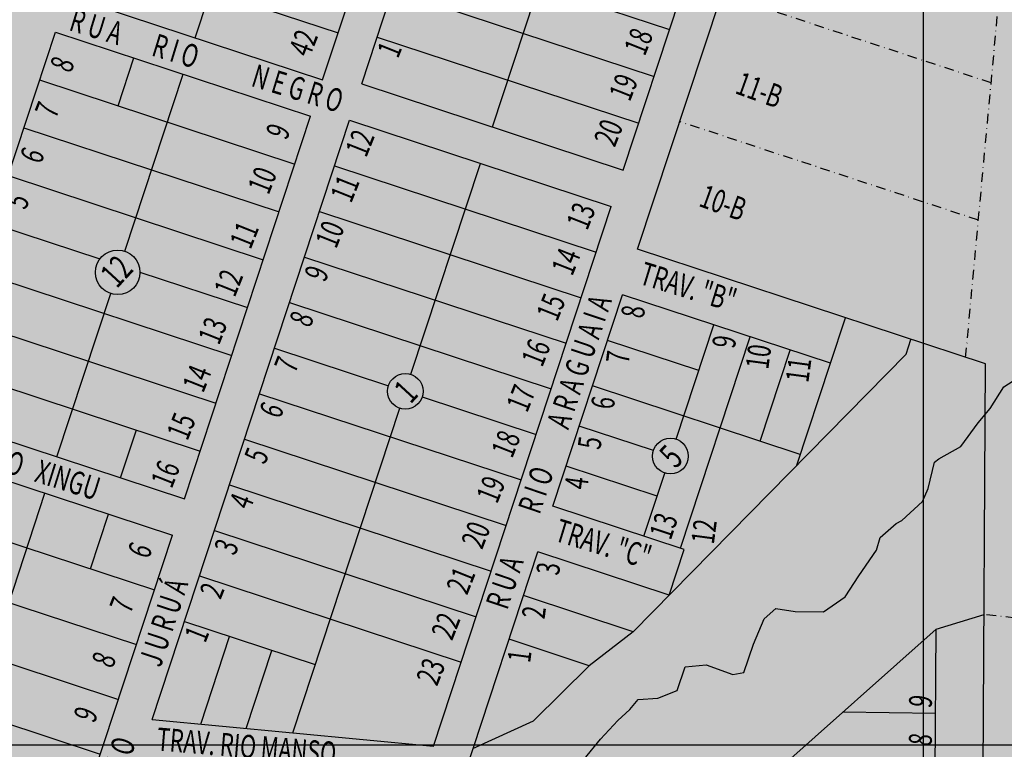
# Model space of a CAD drawing. Extents: x 523324 to 534038, y 7304621 to 7314322.
# Drawn here: x 528192 to 528449, y 7310740 to 7310930 of the extents above; entities that cross this region are included whole.
import ezdxf

# ---------------------------------------------------------------- set-up
doc = ezdxf.new("R2010")
doc.units = 0
doc.header["$LTSCALE"] = 10
doc.header["$MEASUREMENT"] = 0
doc.linetypes.add('DASHDOT2', pattern=[0.5, 0.25, -0.125, 0, -0.125])
doc.linetypes.add('HIDDEN', pattern=[0.375, 0.25, -0.125])
for name, color, linetype in [('CHACARAS_ATUALIZADAS', 252, 'DASHDOT2'), ('LIMITE_ZONA_DE_RUIDO2', 147, 'HIDDEN'), ('LOTES_ATUALIZADO', 251, 'CONTINUOUS'), ('N_LOTE', 2, 'CONTINUOUS'), ('N_QUADRA', 7, 'CONTINUOUS'), ('NOMENCLATURA_RUA', 2, 'CONTINUOUS'), ('QUADRA', 251, 'CONTINUOUS'), ('quadrantes', 10, 'CONTINUOUS'), ('RIO_PERENE', 194, 'CONTINUOUS')]:
    doc.layers.add(name, color=color, linetype=linetype)
doc.layers.add('LINHA MRP 28', color=7, linetype='CONTINUOUS', true_color=0xf0ce84)
doc.styles.add('LDUP', font='simplex.shx', dxfattribs={"width": 0.5, "height": 8})

msp = doc.modelspace()

# ---------------------------------------------------------------- hatches: boundary and pattern name
at = {"layer": 'LINHA MRP 28'}
h = msp.add_hatch(color=256, dxfattribs=at)
h.set_gradient(color1=(221, 212, 252), color2=(240, 236, 254), centered=1, one_color=1, tint=0.96)
h.paths.add_polyline_path([(527962.55, 7311047.79), (527960.93, 7311055.88), (527918.85, 7311100.37), (527880.81, 7311154.56), (527872.71, 7311178.83), (527882.43, 7311199.05), (527881.62, 7311210.37), (527874.33, 7311230.6), (527874.33, 7311240.12), (527875.63, 7311256.29), (527881.24, 7311272.25), (527886.2, 7311280.23), (527892.95, 7311288.83), (527892.14, 7311299.35), (527896.99, 7311310.67), (527896.18, 7311324.43), (527893.76, 7311331.71), (527885.66, 7311344.65), (527877.57, 7311357.59), (527873.52, 7311368.91), (527865.43, 7311380.24), (527866.24, 7311390.75), (527866.24, 7311407.74), (527867.86, 7311422.3), (527867.86, 7311438.48), (527871.9, 7311463.55), (527877.57, 7311486.2), (527897.8, 7311514.51), (527869.96, 7311539.19), (527904.08, 7311556.78), (527948.31, 7311579.75), (528004.83, 7311609.54), (528032.16, 7311594.9), (528065.19, 7311576.41), (528088.97, 7311555.29), (528131.25, 7311526.24), (528202.59, 7311487.94), (528254.12, 7311444.37), (528293.76, 7311416.63), (528318.86, 7311396.83), (528338.68, 7311367.78), (528371.71, 7311345.33), (528398.14, 7311313.64), (528431.17, 7311241.01), (528452, 7311098.9), (528457.69, 7310975.28), (528453.62, 7310870.7), (528460.22, 7310839.01), (528503.82, 7310829.77), (528534.21, 7310812.6), (528592.34, 7310798.07), (528624.05, 7310794.11), (528659.73, 7310779.59), (528687.47, 7310770.34), (528741.64, 7310757.14), (528774.67, 7310755.82), (528811.67, 7310741.29), (528769.39, 7310664.7), (528768.07, 7310586.79), (528853.97, 7310586.41), (528850.01, 7310562.64), (528839.44, 7310530.95), (528831.51, 7310482.09), (528828.87, 7310439.84), (528827.55, 7310401.54), (528215.82, 7310401.54), (528038.78, 7310402.86), (528252.82, 7310604.9), (528100.7, 7310786.95), (528076.06, 7310817), (528059.21, 7310837.54), (528026.74, 7310875.8), (528017.55, 7310886.79), (528003.59, 7310903.66), (527976.12, 7310936.28), (527941.04, 7310977.21), (527945.55, 7310995.21), (527958.5, 7311026.76)])

# ---------------------------------------------------------------- linework, layer by layer
at = {"layer": 'CHACARAS_ATUALIZADAS'}
for p, q in [((528438.77, 7310841.97), (528451.03, 7310973.97)), ((528445.41, 7310913.48), (528375.22, 7310936.63)), ((528442.09, 7310877.73), (528364.26, 7310903.39)), ((528689.79, 7310745.82), (528443.58, 7310775.01))]:
    msp.add_line(p, q, dxfattribs=at)
at = {"layer": 'LIMITE_ZONA_DE_RUIDO2', "linetype": 'Continuous'}
for radius, start, end in [(4500, 203.12178, 44.09018), (2500, 285.56275, 284.73848)]:
    msp.add_arc((527462.06, 7311190.48), radius, start, end, dxfattribs=at)
at = {"layer": 'LOTES_ATUALIZADO'}
for p, q in [((528237.98, 7310925.26), (528280.43, 7311053.97)), ((528315.48, 7310902), (528334.26, 7310958.93)), ((528208.77, 7310948.42), (528275.25, 7310926.5)), ((528293.48, 7310949.85), (528361.63, 7310927.37)), ((528289.45, 7310937.64), (528357.61, 7310915.17)), ((528285.43, 7310925.44), (528353.59, 7310902.96)), ((528217.92, 7310907.53), (528222.03, 7310919.99)), ((528219.65, 7310869.65), (528234.85, 7310915.76)), ((528197.5, 7310914.26), (528263.98, 7310892.34)), ((528193.4, 7310901.8), (528259.87, 7310879.88)), ((528294.23, 7310837.56), (528312.35, 7310892.5)), ((528274.36, 7310891.87), (528342.52, 7310869.39)), ((528189.29, 7310889.34), (528255.77, 7310867.42)), ((528270.44, 7310880), (528338.6, 7310857.52)), ((528185.18, 7310876.88), (528213.19, 7310867.64)), ((528266.53, 7310868.12), (528334.69, 7310845.65)), ((528266.53, 7310868.12), (528334.69, 7310845.65)), ((528181.07, 7310864.42), (528247.55, 7310842.5)), ((528223.64, 7310864.2), (528251.66, 7310854.96)), ((528201.98, 7310816.08), (528216.01, 7310858.61)), ((528262.61, 7310856.25), (528330.77, 7310833.78)), ((528176.96, 7310851.96), (528243.44, 7310830.04)), ((528363.31, 7310820.68), (528373.12, 7310850.45)), ((528369.21, 7310838.58), (528345.47, 7310846.41)), ((528364.46, 7310792.24), (528382.62, 7310847.32)), ((528423.25, 7310842.81), (528424.52, 7310846.67)), ((528258.7, 7310844.38), (528288.36, 7310834.6)), ((528385.24, 7310820.13), (528393.07, 7310843.88)), ((528423.25, 7310842.81), (528352.1, 7310770.51)), ((528172.85, 7310839.5), (528239.33, 7310817.58)), ((528394.75, 7310813.85), (528403.52, 7310840.43)), ((528395.69, 7310816.69), (528341.55, 7310834.54)), ((528254.78, 7310832.51), (528322.94, 7310810.03)), ((528297.19, 7310831.69), (528326.86, 7310821.91)), ((528263.43, 7310744.15), (528291.32, 7310828.73)), ((528218.6, 7310810.6), (528222.71, 7310823.06)), ((528357.44, 7310817.72), (528338.11, 7310824.09)), ((528250.87, 7310820.64), (528319.03, 7310798.16)), ((528358.41, 7310805.82), (528334.66, 7310813.65)), ((528354.96, 7310795.37), (528360.39, 7310811.85)), ((528246.96, 7310808.77), (528315.11, 7310786.29)), ((528186.58, 7310769.37), (528198.85, 7310806.58)), ((528160.91, 7310803.3), (528227.39, 7310781.38)), ((528210.77, 7310786.86), (528215.47, 7310801.1)), ((528243.04, 7310796.9), (528311.2, 7310774.42)), ((528156.22, 7310789.05), (528222.7, 7310767.13)), ((528239.13, 7310785.03), (528307.28, 7310762.55)), ((528352.1, 7310770.51), (528323.55, 7310779.93)), ((528235.21, 7310773.15), (528269.29, 7310761.92)), ((528239.45, 7310746.4), (528246.99, 7310769.27)), ((528352.1, 7310770.51), (528340.68, 7310761.65)), ((528340.68, 7310761.65), (528319.79, 7310768.54)), ((528251.29, 7310745.29), (528258, 7310765.64)), ((528190.28, 7310762.02), (528218, 7310752.88)), ((528326.13, 7310747.25), (528340.68, 7310761.65)), ((528146.82, 7310760.56), (528213.3, 7310738.64)), ((528430.94, 7310749.15), (528406.73, 7310749.52)), ((528310.39, 7310740.04), (528326.13, 7310747.25))]:
    msp.add_line(p, q, dxfattribs=at)
at = {"layer": 'N_QUADRA'}
for centre, radius in [((528217.83, 7310864.13), 5.81), ((528292.78, 7310833.14), 4.65), ((528361.85, 7310816.26), 4.65)]:
    msp.add_circle(centre, radius, dxfattribs=at)
at = {"layer": 'QUADRA'}
for p, q in [((528271.22, 7310914.3), (528350.82, 7311155.66)), ((528281.4, 7310913.23), (528336.05, 7311078.96)), ((528349.56, 7310890.76), (528381.76, 7310988.39)), ((528353.3, 7310870.15), (528392.55, 7310989.19)), ((528204.74, 7310936.22), (528271.22, 7310914.3)), ((528168.74, 7310827.04), (528201.61, 7310926.72)), ((528201.61, 7310926.72), (528268.09, 7310904.8)), ((528281.4, 7310913.23), (528349.56, 7310890.76)), ((528235.22, 7310805.12), (528268.09, 7310904.8)), ((528226.78, 7310747.59), (528278.27, 7310903.74)), ((528278.27, 7310903.74), (528346.43, 7310881.26)), ((528300.08, 7310740.71), (528346.43, 7310881.26)), ((528443.96, 7310840.26), (528353.3, 7310870.15)), ((528331.22, 7310803.2), (528349.38, 7310858.28)), ((528403.52, 7310840.43), (528349.38, 7310858.28)), ((528403.52, 7310840.43), (528407.43, 7310852.3)), ((528443.02, 7310676.39), (528443.96, 7310840.26)), ((528168.74, 7310827.04), (528235.22, 7310805.12)), ((528165.61, 7310817.54), (528232.09, 7310795.62)), ((528365.41, 7310791.93), (528331.22, 7310803.2)), ((528195.14, 7310683.57), (528232.09, 7310795.62)), ((528361.49, 7310780.05), (528365.41, 7310791.93)), ((528292.3, 7310685.17), (528327.3, 7310791.33)), ((528361.49, 7310780.05), (528327.3, 7310791.33)), ((528431.06, 7310771.15), (528443.58, 7310775.01)), ((528431.06, 7310771.15), (528343.69, 7310693.46)), ((528430.42, 7310659.15), (528431.06, 7310771.15)), ((528226.78, 7310747.59), (528300.08, 7310740.71))]:
    msp.add_line(p, q, dxfattribs=at)
at = {"layer": 'quadrantes'}
for p, q in [((528427.74, 7314311), (528427.74, 7304621)), ((523327.74, 7310741), (534037.74, 7310741))]:
    msp.add_line(p, q, dxfattribs=at)
at = {"layer": 'RIO_PERENE', "linetype": 'Continuous', "flags": 128}
msp.add_lwpolyline([(528339.36, 7310737.3), (528343.6, 7310742.48), (528348.13, 7310747.39), (528351.26, 7310750.2), (528353.44, 7310752.86), (528358.53, 7310753.17), (528363.57, 7310755.21), (528365.71, 7310761.34), (528371.14, 7310761.91), (528378.11, 7310759.36), (528380.96, 7310759.89), (528383.51, 7310767.23), (528386.3, 7310773.83), (528389.3, 7310776.52), (528394.32, 7310775.78), (528401.75, 7310775.67), (528407.4, 7310779.55), (528410.96, 7310785.1), (528415.56, 7310791.76), (528416.5, 7310795.04), (528420.69, 7310798.69), (528422.14, 7310799.47), (528427.51, 7310804.45), (528429.01, 7310807.85), (528430.69, 7310814.69), (528431.81, 7310815.5), (528437.53, 7310818.75), (528442.04, 7310824.9), (528445.18, 7310828.68), (528448.68, 7310834.32), (528451.11, 7310835.85)], dxfattribs=at)

# ---------------------------------------------------------------- texts
at = {"layer": 'N_LOTE', "style": 'LDUP', "width": 0.69}
for s, rotation, p in [('42', 68.3081, (528267.82, 7310919.89, 775.6)), ('18', 68.3081, (528355.16, 7310920.26, 775.6)), ('1', 68.3081, (528290.86, 7310919.63, 775.6)), ('8', 68.3081, (528205.59, 7310915.8, 775.6)), ('19', 68.3081, (528351.24, 7310908.38, 775.6)), ('11-B', 340.1715, (528378.42, 7310910.85, 775.6)), ('7', 68.3081, (528201.68, 7310903.93, 775.6)), ('9', 68.3081, (528261.83, 7310898.35, 775.6)), ('20', 68.3081, (528347.33, 7310896.51, 775.6)), ('12', 68.3081, (528282.58, 7310893.81, 775.6)), ('6', 68.3081, (528197.76, 7310892.06, 775.6)), ('10', 68.3081, (528257.14, 7310884.11, 775.6)), ('11', 68.3081, (528278.66, 7310881.94, 775.6)), ('5', 68.3081, (528193.85, 7310880.19, 775.6)), ('10-B', 340.1715, (528368.97, 7310881.47, 775.6)), ('13', 68.3081, (528340.17, 7310874.82, 775.6)), ('11', 68.3081, (528252.44, 7310869.86, 775.6)), ('10', 68.3081, (528274.75, 7310870.06, 775.6)), ('14', 68.3081, (528336.26, 7310862.94, 775.6)), ('12', 68.3081, (528248.33, 7310857.4, 775.6)), ('9', 68.3081, (528271.87, 7310861.33, 775.6)), ('15', 68.3081, (528332.34, 7310851.07, 775.6)), ('8', 68.3081, (528267.95, 7310849.46, 775.6)), ('8', 82.3881, (528354.88, 7310851.96, 775.6)), ('13', 68.3081, (528244.22, 7310844.94, 775.6)), ('16', 68.3081, (528328.43, 7310839.2, 775.6)), ('9', 82.3881, (528378.62, 7310844.13, 775.6)), ('7', 82.3881, (528350.96, 7310840.09, 775.6)), ('10', 82.3881, (528387.33, 7310838.67, 775.6)), ('7', 68.3081, (528264.04, 7310837.58, 775.6)), ('11', 82.3881, (528397.77, 7310835.22, 775.6)), ('14', 68.3081, (528240.11, 7310832.48, 775.6)), ('17', 68.3081, (528324.51, 7310827.33, 775.6)), ('6', 82.3881, (528347.05, 7310828.22, 775.6)), ('6', 68.3081, (528260.12, 7310825.71, 775.6)), ('15', 68.3081, (528236, 7310820.02, 775.6)), ('18', 68.3081, (528320.6, 7310815.46, 775.6)), ('5', 82.3881, (528343.6, 7310817.77, 775.6)), ('5', 68.3081, (528256.21, 7310813.84, 775.6)), ('16', 68.3081, (528231.89, 7310807.56, 775.6)), ('19', 68.3081, (528316.68, 7310803.59, 775.6)), ('4', 82.3881, (528340.16, 7310807.32, 775.6)), ('4', 68.3081, (528252.3, 7310801.97, 775.6)), ('13', 71.5025, (528361.92, 7310794.13, 775.6)), ('20', 68.3081, (528312.77, 7310791.72, 775.6)), ('12', 82.3881, (528373.14, 7310793.12, 775.6)), ('3', 68.3081, (528248.38, 7310790.1, 775.6)), ('6', 68.3081, (528225.83, 7310789.17, 775.6)), ('21', 68.3081, (528308.86, 7310779.85, 775.6)), ('3', 82.3881, (528332.8, 7310785.01, 775.6)), ('2', 68.3081, (528244.62, 7310778.7, 775.6)), ('7', 68.3081, (528221.13, 7310774.93, 775.6)), ('2', 82.3881, (528329.04, 7310773.61, 775.6)), ('22', 68.3081, (528304.94, 7310767.97, 775.6)), ('1', 68.3081, (528240.65, 7310767.35, 775.6)), ('8', 68.3081, (528216.44, 7310760.68, 775.6)), ('1', 82.3881, (528325.28, 7310762.21, 775.6)), ('23', 68.3081, (528301.03, 7310756.1, 775.6)), ('9', 82.3881, (528429.8, 7310750.46, 775.6)), ('9', 68.3081, (528211.74, 7310746.44, 775.6)), ('8', 82.3881, (528429.74, 7310740.46, 775.6))]:
    msp.add_text(s, height=6, rotation=rotation, dxfattribs=at).set_placement(p)
at = {"layer": 'N_QUADRA', "style": 'LDUP', "width": 0.69}
for s, p in [('12', (528217.6, 7310859.72, 775.6)), ('1', (528294.14, 7310829.65, 775.6)), ('5', (528363.22, 7310812.77, 775.6))]:
    msp.add_text(s, height=6.5, rotation=47.3081, dxfattribs=at).set_placement(p)
at = {"layer": 'NOMENCLATURA_RUA', "style": 'LDUP', "width": 0.69}
for s, rotation, p in [('R U A       R I O            N E G R O ', 342.9624, (528204.87, 7310927.28)), ('TRAV. "B"', 342.9624, (528353.42, 7310861.22)), ('R U A          R I O         A R A G U A I A ', 71.3081, (528319.31, 7310775.95)), ('TRAV.  RIO   XINGU', 342.698, (528166.29, 7310818.92)), ('TRAV. "C"', 342.9624, (528331.34, 7310794.27)), ('R U A                 R I O                J U R U Á', 71.72, (528207.88, 7310697.06)), ('TRAV. RIO MANSO', 355.3081, (528227.83, 7310739.58))]:
    msp.add_text(s, height=6, rotation=rotation, dxfattribs=at).set_placement(p)

doc.saveas('drawing.dxf')
